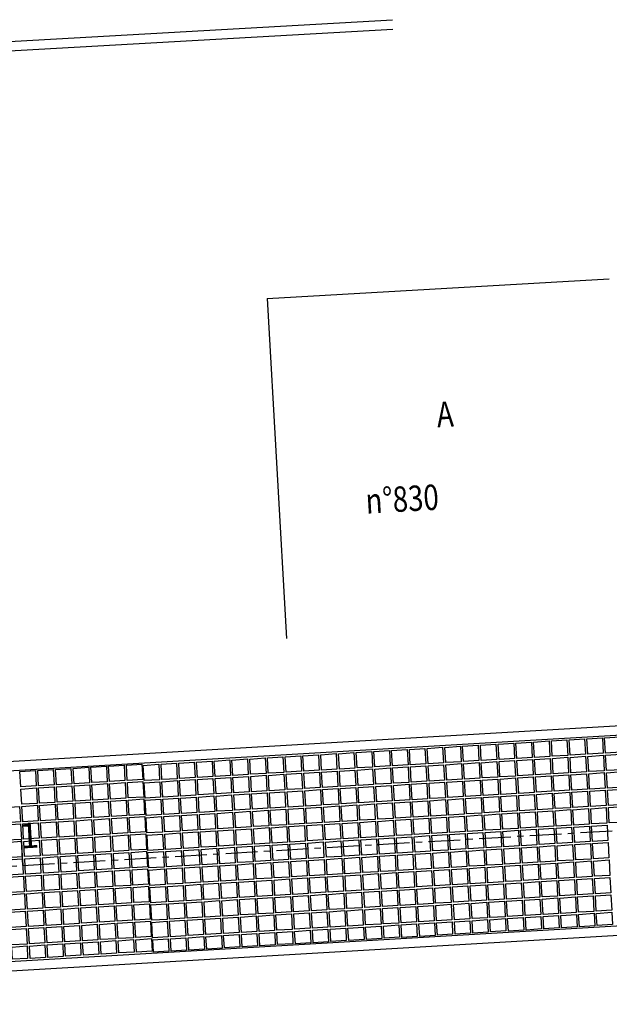
# Model space of a CAD drawing. Extents: x 9089 to 75229, y 41103 to 98839.
# Drawn here: x 13135 to 14064, y 47342 to 48894 of the extents above; entities that cross this region are included whole.
import ezdxf

# ---------------------------------------------------------------- set-up
doc = ezdxf.new("R2010")
doc.units = 0
doc.header["$LTSCALE"] = 2
doc.header["$MEASUREMENT"] = 0
doc.linetypes.add('CENTER', pattern=[2, 1.25, -0.25, 0.25, -0.25])
doc.layers.get('0').update_dxf_attribs({"linetype": 'CONTINUOUS'})
doc.layers.add('PISO', color=253, linetype='CONTINUOUS')
doc.layers.add('PLANIMETRIA', color=7, linetype='CONTINUOUS')
doc.styles.add('ROMANS', font='romans.shx', dxfattribs={"height": 3.5})

msp = doc.modelspace()

# ---------------------------------------------------------------- linework, layer by layer
for p, q in [((12163.7, 48805.8), (13721.7, 48894.3)), ((12164.6, 48790.8), (13722.5, 48879.3)), ((13524.5, 48455), (14063.5, 48485.6)), ((13524.5, 48455), (13554.9, 47919.1))]:
    msp.add_line(p, q)
at = {"layer": 'PISO'}
for points in [[(13860.5, 47750.7), (13884.9, 47752.5), (13886.2, 47728.1), (13861.9, 47726.6)], [(13888.4, 47752.4), (13912.9, 47754.2), (13914.1, 47729.7), (13889.8, 47728.3)], [(13916.4, 47754.1), (13940.8, 47755.8), (13942.1, 47731.4), (13917.8, 47729.9)], [(13944.3, 47755.7), (13968.8, 47757.5), (13970.1, 47733.1), (13945.8, 47731.6)], [(13972.3, 47757.4), (13996.8, 47759.2), (13998, 47734.7), (13973.7, 47733.3)], [(14000.3, 47759.1), (14024.7, 47760.8), (14026, 47736.4), (14001.7, 47734.9)], [(14028.2, 47760.7), (14052.7, 47762.5), (14053.9, 47738.1), (14029.6, 47736.6)], [(14056.2, 47762.4), (14080.6, 47764.2), (14081.9, 47739.7), (14057.6, 47738.3)], [(13580.8, 47734), (13605.3, 47735.8), (13606.6, 47711.4), (13582.3, 47709.9)], [(13608.8, 47735.7), (13633.3, 47737.5), (13634.5, 47713), (13610.2, 47711.6)], [(13636.8, 47737.4), (13661.2, 47739.1), (13662.5, 47714.7), (13638.2, 47713.2)], [(13664.7, 47739.1), (13689.2, 47740.8), (13690.4, 47716.4), (13666.1, 47714.9)], [(13692.7, 47740.7), (13717.2, 47742.5), (13718.4, 47718), (13694.1, 47716.6)], [(13720.6, 47742.4), (13745.1, 47744.1), (13746.4, 47719.7), (13722.1, 47718.2)], [(13748.6, 47744.1), (13773.1, 47745.8), (13774.3, 47721.4), (13750, 47719.9)], [(13776.6, 47745.7), (13801, 47747.5), (13802.3, 47723.1), (13778, 47721.6)], [(13804.5, 47747.4), (13829, 47749.2), (13830.3, 47724.7), (13805.9, 47723.3)], [(13832.5, 47749.1), (13857, 47750.8), (13858.2, 47726.4), (13833.9, 47724.9)], [(14057.7, 47734.9), (14082.1, 47736.7), (14083.4, 47712.2), (14059.1, 47710.8)], [(13302.7, 47719.3), (13327.2, 47721), (13328.4, 47696.6), (13304.1, 47695.1)], [(13329.2, 47719), (13353.7, 47720.8), (13354.9, 47696.4), (13330.6, 47694.9)], [(13357.2, 47720.7), (13381.6, 47722.5), (13382.9, 47698), (13358.6, 47696.6)], [(13385.1, 47722.4), (13409.6, 47724.1), (13410.8, 47699.7), (13386.5, 47698.2)], [(13413.1, 47724), (13437.6, 47725.8), (13438.8, 47701.4), (13414.5, 47699.9)], [(13441, 47725.7), (13465.5, 47727.5), (13466.8, 47703), (13442.5, 47701.6)], [(13469, 47727.4), (13493.5, 47729.1), (13494.7, 47704.7), (13470.4, 47703.2)], [(13497, 47729), (13521.4, 47730.8), (13522.7, 47706.4), (13498.4, 47704.9)], [(13524.9, 47730.7), (13549.4, 47732.5), (13550.6, 47708), (13526.3, 47706.6)], [(13552.9, 47732.4), (13577.4, 47734.1), (13578.6, 47709.7), (13554.3, 47708.2)], [(13806, 47719.9), (13830.5, 47721.7), (13831.7, 47697.2), (13807.4, 47695.7)], [(13834, 47721.6), (13858.5, 47723.3), (13859.7, 47698.9), (13835.4, 47697.4)], [(13861.9, 47723.2), (13886.4, 47725), (13887.7, 47700.6), (13863.4, 47699.1)], [(13889.9, 47724.9), (13914.4, 47726.7), (13915.6, 47702.2), (13891.3, 47700.8)], [(13917.9, 47726.6), (13942.3, 47728.3), (13943.6, 47703.9), (13919.3, 47702.4)], [(13945.8, 47728.2), (13970.3, 47730), (13971.5, 47705.6), (13947.2, 47704.1)], [(13973.8, 47729.9), (13998.3, 47731.7), (13999.5, 47707.2), (13975.2, 47705.8)], [(14001.7, 47731.6), (14026.2, 47733.3), (14027.5, 47708.9), (14003.2, 47707.4)], [(14029.7, 47733.2), (14054.2, 47735), (14055.4, 47710.6), (14031.1, 47709.1)], [(13134.9, 47709.2), (13159.4, 47711), (13160.6, 47686.6), (13136.3, 47685.1)], [(13162.9, 47710.9), (13187.4, 47712.7), (13188.6, 47688.2), (13164.3, 47686.8)], [(13190.8, 47712.6), (13215.3, 47714.3), (13216.6, 47689.9), (13192.3, 47688.4)], [(13218.8, 47714.3), (13243.3, 47716), (13244.5, 47691.6), (13220.2, 47690.1)], [(13246.8, 47715.9), (13271.2, 47717.7), (13272.5, 47693.2), (13248.2, 47691.8)], [(13274.7, 47717.6), (13299.2, 47719.4), (13300.4, 47694.9), (13276.1, 47693.4)], [(13526.4, 47703.2), (13550.9, 47705), (13552.1, 47680.5), (13527.8, 47679.1)], [(13554.4, 47704.9), (13578.8, 47706.6), (13580.1, 47682.2), (13555.8, 47680.7)], [(13582.3, 47706.5), (13606.8, 47708.3), (13608.1, 47683.9), (13583.8, 47682.4)], [(13610.3, 47708.2), (13634.8, 47710), (13636, 47685.5), (13611.7, 47684.1)], [(13638.3, 47709.9), (13662.7, 47711.6), (13664, 47687.2), (13639.7, 47685.7)], [(13666.2, 47711.5), (13690.7, 47713.3), (13691.9, 47688.9), (13667.6, 47687.4)], [(13694.2, 47713.2), (13718.7, 47715), (13719.9, 47690.5), (13695.6, 47689.1)], [(13722.1, 47714.9), (13746.6, 47716.6), (13747.9, 47692.2), (13723.6, 47690.7)], [(13750.1, 47716.6), (13774.6, 47718.3), (13775.8, 47693.9), (13751.5, 47692.4)], [(13778.1, 47718.2), (13802.5, 47720), (13803.8, 47695.5), (13779.5, 47694.1)], [(14003.2, 47704.1), (14027.7, 47705.8), (14029, 47681.4), (14004.7, 47679.9)], [(14031.2, 47705.7), (14055.7, 47707.5), (14056.9, 47683.1), (14032.6, 47681.6)], [(14059.2, 47707.4), (14083.6, 47709.2), (14084.9, 47684.7), (14060.6, 47683.3)], [(13248.3, 47688.4), (13272.7, 47690.2), (13274, 47665.7), (13249.7, 47664.3)], [(13276.2, 47690.1), (13300.7, 47691.9), (13301.9, 47667.4), (13277.6, 47665.9)], [(13304.2, 47691.8), (13328.6, 47693.5), (13329.9, 47669.1), (13305.6, 47667.6)], [(13330.7, 47691.5), (13355.2, 47693.3), (13356.4, 47668.9), (13332.1, 47667.4)], [(13358.7, 47693.2), (13383.1, 47695), (13384.4, 47670.5), (13360.1, 47669.1)], [(13386.6, 47694.9), (13411.1, 47696.6), (13412.3, 47672.2), (13388, 47670.7)], [(13414.6, 47696.5), (13439, 47698.3), (13440.3, 47673.9), (13416, 47672.4)], [(13442.5, 47698.2), (13467, 47700), (13468.3, 47675.5), (13444, 47674.1)], [(13470.5, 47699.9), (13495, 47701.6), (13496.2, 47677.2), (13471.9, 47675.7)], [(13498.5, 47701.5), (13522.9, 47703.3), (13524.2, 47678.9), (13499.9, 47677.4)], [(13751.6, 47689.1), (13776.1, 47690.8), (13777.3, 47666.4), (13753, 47664.9)], [(13779.6, 47690.7), (13804, 47692.5), (13805.3, 47668), (13781, 47666.6)], [(13807.5, 47692.4), (13832, 47694.2), (13833.2, 47669.7), (13808.9, 47668.2)], [(13835.5, 47694.1), (13859.9, 47695.8), (13861.2, 47671.4), (13836.9, 47669.9)], [(13863.4, 47695.7), (13887.9, 47697.5), (13889.2, 47673.1), (13864.8, 47671.6)], [(13891.4, 47697.4), (13915.9, 47699.2), (13917.1, 47674.7), (13892.8, 47673.3)], [(13919.4, 47699.1), (13943.8, 47700.8), (13945.1, 47676.4), (13920.8, 47674.9)], [(13947.3, 47700.7), (13971.8, 47702.5), (13973, 47678.1), (13948.7, 47676.6)], [(13975.3, 47702.4), (13999.7, 47704.2), (14001, 47679.7), (13976.7, 47678.3)], [(13136.4, 47681.7), (13160.9, 47683.5), (13162.1, 47659.1), (13137.8, 47657.6)], [(13164.4, 47683.4), (13188.8, 47685.2), (13190.1, 47660.7), (13165.8, 47659.3)], [(13192.3, 47685.1), (13216.8, 47686.8), (13218.1, 47662.4), (13193.8, 47660.9)], [(13220.3, 47686.8), (13244.8, 47688.5), (13246, 47664.1), (13221.7, 47662.6)], [(13472, 47672.4), (13496.5, 47674.1), (13497.7, 47649.7), (13473.4, 47648.2)], [(13499.9, 47674), (13524.4, 47675.8), (13525.7, 47651.4), (13501.4, 47649.9)], [(13527.9, 47675.7), (13552.4, 47677.5), (13553.6, 47653), (13529.3, 47651.6)], [(13555.9, 47677.4), (13580.3, 47679.1), (13581.6, 47654.7), (13557.3, 47653.2)], [(13583.8, 47679), (13608.3, 47680.8), (13609.5, 47656.4), (13585.2, 47654.9)], [(13611.8, 47680.7), (13636.3, 47682.5), (13637.5, 47658), (13613.2, 47656.6)], [(13639.7, 47682.4), (13664.2, 47684.1), (13665.5, 47659.7), (13641.2, 47658.2)], [(13667.7, 47684), (13692.2, 47685.8), (13693.4, 47661.4), (13669.1, 47659.9)], [(13695.7, 47685.7), (13720.1, 47687.5), (13721.4, 47663), (13697.1, 47661.6)], [(13723.6, 47687.4), (13748.1, 47689.1), (13749.4, 47664.7), (13725, 47663.2)], [(13948.8, 47673.2), (13973.3, 47675), (13974.5, 47650.6), (13950.2, 47649.1)], [(13976.8, 47674.9), (14001.2, 47676.7), (14002.5, 47652.2), (13978.2, 47650.8)], [(14004.7, 47676.6), (14029.2, 47678.3), (14030.4, 47653.9), (14006.1, 47652.4)], [(14032.7, 47678.2), (14057.2, 47680), (14058.4, 47655.6), (14034.1, 47654.1)], [(14060.6, 47679.9), (14085.1, 47681.7), (14086.4, 47657.2), (14062.1, 47655.8)], [(13193.8, 47657.6), (13218.3, 47659.3), (13219.5, 47634.9), (13195.2, 47633.4)], [(13221.8, 47659.3), (13246.3, 47661), (13247.5, 47636.6), (13223.2, 47635.1)], [(13249.7, 47660.9), (13274.2, 47662.7), (13275.5, 47638.2), (13251.2, 47636.8)], [(13277.7, 47662.6), (13302.2, 47664.3), (13303.4, 47639.9), (13279.1, 47638.4)], [(13305.7, 47664.3), (13330.1, 47666), (13331.4, 47641.6), (13307.1, 47640.1)], [(13332.2, 47664), (13356.7, 47665.8), (13357.9, 47641.3), (13333.6, 47639.9)], [(13360.1, 47665.7), (13384.6, 47667.5), (13385.9, 47643), (13361.6, 47641.5)], [(13388.1, 47667.4), (13412.6, 47669.1), (13413.8, 47644.7), (13389.5, 47643.2)], [(13416.1, 47669), (13440.5, 47670.8), (13441.8, 47646.4), (13417.5, 47644.9)], [(13444, 47670.7), (13468.5, 47672.5), (13469.7, 47648), (13445.4, 47646.6)], [(13669.2, 47656.5), (13693.7, 47658.3), (13694.9, 47633.9), (13670.6, 47632.4)], [(13697.2, 47658.2), (13721.6, 47660), (13722.9, 47635.5), (13698.6, 47634.1)], [(13725.1, 47659.9), (13749.6, 47661.6), (13750.8, 47637.2), (13726.5, 47635.7)], [(13753.1, 47661.6), (13777.6, 47663.3), (13778.8, 47638.9), (13754.5, 47637.4)], [(13781, 47663.2), (13805.5, 47665), (13806.8, 47640.5), (13782.5, 47639.1)], [(13809, 47664.9), (13833.5, 47666.6), (13834.7, 47642.2), (13810.4, 47640.7)], [(13837, 47666.6), (13861.4, 47668.3), (13862.7, 47643.9), (13838.4, 47642.4)], [(13864.9, 47668.2), (13889.4, 47670), (13890.6, 47645.6), (13866.3, 47644.1)], [(13892.9, 47669.9), (13917.4, 47671.7), (13918.6, 47647.2), (13894.3, 47645.8)], [(13920.8, 47671.6), (13945.3, 47673.3), (13946.6, 47648.9), (13922.3, 47647.4)], [(13109.9, 47652.6), (13134.4, 47654.3), (13135.7, 47629.9), (13111.4, 47628.4)], [(13137.9, 47654.2), (13162.4, 47656), (13163.6, 47631.6), (13139.3, 47630.1)], [(13165.9, 47655.9), (13190.3, 47657.7), (13191.6, 47633.2), (13167.3, 47631.8)], [(13417.6, 47641.5), (13442, 47643.3), (13443.3, 47618.9), (13419, 47617.4)], [(13445.5, 47643.2), (13470, 47645), (13471.2, 47620.5), (13446.9, 47619.1)], [(13473.5, 47644.9), (13497.9, 47646.6), (13499.2, 47622.2), (13474.9, 47620.7)], [(13501.4, 47646.5), (13525.9, 47648.3), (13527.2, 47623.9), (13502.9, 47622.4)], [(13529.4, 47648.2), (13553.9, 47650), (13555.1, 47625.5), (13530.8, 47624.1)], [(13557.4, 47649.9), (13581.8, 47651.6), (13583.1, 47627.2), (13558.8, 47625.7)], [(13585.3, 47651.5), (13609.8, 47653.3), (13611, 47628.9), (13586.7, 47627.4)], [(13613.3, 47653.2), (13637.8, 47655), (13639, 47630.5), (13614.7, 47629.1)], [(13641.2, 47654.9), (13665.7, 47656.6), (13667, 47632.2), (13642.7, 47630.7)], [(13894.4, 47642.4), (13918.8, 47644.2), (13920.1, 47619.7), (13895.8, 47618.2)], [(13922.3, 47644.1), (13946.8, 47645.8), (13948.1, 47621.4), (13923.7, 47619.9)], [(13950.3, 47645.7), (13974.8, 47647.5), (13976, 47623.1), (13951.7, 47621.6)], [(13978.3, 47647.4), (14002.7, 47649.2), (14004, 47624.7), (13979.7, 47623.3)], [(14006.2, 47649.1), (14030.7, 47650.8), (14031.9, 47626.4), (14007.6, 47624.9)], [(14034.2, 47650.7), (14058.6, 47652.5), (14059.9, 47628.1), (14035.6, 47626.6)], [(14062.1, 47652.4), (14086.6, 47654.2), (14087.9, 47629.7), (14063.6, 47628.3)], [(13139.4, 47626.7), (13163.9, 47628.5), (13165.1, 47604.1), (13140.8, 47602.6)], [(13167.4, 47628.4), (13191.8, 47630.2), (13193.1, 47605.7), (13168.8, 47604.3)], [(13195.3, 47630.1), (13219.8, 47631.8), (13221, 47607.4), (13196.7, 47605.9)], [(13223.3, 47631.7), (13247.7, 47633.5), (13249, 47609.1), (13224.7, 47607.6)], [(13251.2, 47633.4), (13275.7, 47635.2), (13277, 47610.7), (13252.7, 47609.3)], [(13279.2, 47635.1), (13303.7, 47636.8), (13304.9, 47612.4), (13280.6, 47610.9)], [(13307.2, 47636.8), (13331.6, 47638.5), (13332.9, 47614.1), (13308.6, 47612.6)], [(13333.7, 47636.5), (13358.1, 47638.3), (13359.4, 47613.8), (13335.1, 47612.4)], [(13361.6, 47638.2), (13386.1, 47639.9), (13387.4, 47615.5), (13363.1, 47614)], [(13389.6, 47639.9), (13414.1, 47641.6), (13415.3, 47617.2), (13391, 47615.7)], [(13614.8, 47625.7), (13639.2, 47627.5), (13640.5, 47603), (13616.2, 47601.6)], [(13642.7, 47627.4), (13667.2, 47629.1), (13668.4, 47604.7), (13644.1, 47603.2)], [(13670.7, 47629), (13695.2, 47630.8), (13696.4, 47606.4), (13672.1, 47604.9)], [(13698.6, 47630.7), (13723.1, 47632.5), (13724.4, 47608), (13700.1, 47606.6)], [(13726.6, 47632.4), (13751.1, 47634.1), (13752.3, 47609.7), (13728, 47608.2)], [(13754.6, 47634), (13779, 47635.8), (13780.3, 47611.4), (13756, 47609.9)], [(13782.5, 47635.7), (13807, 47637.5), (13808.3, 47613), (13783.9, 47611.6)], [(13810.5, 47637.4), (13835, 47639.1), (13836.2, 47614.7), (13811.9, 47613.2)], [(13838.5, 47639.1), (13862.9, 47640.8), (13864.2, 47616.4), (13839.9, 47614.9)], [(13866.4, 47640.7), (13890.9, 47642.5), (13892.1, 47618), (13867.8, 47616.6)], [(13111.4, 47625.1), (13135.9, 47626.8), (13137.2, 47602.4), (13112.9, 47600.9)], [(13363.1, 47610.7), (13387.6, 47612.4), (13388.8, 47588), (13364.5, 47586.5)], [(13391.1, 47612.4), (13415.6, 47614.1), (13416.8, 47589.7), (13392.5, 47588.2)], [(13419, 47614), (13443.5, 47615.8), (13444.8, 47591.3), (13420.5, 47589.9)], [(13447, 47615.7), (13471.5, 47617.5), (13472.7, 47593), (13448.4, 47591.5)], [(13475, 47617.4), (13499.4, 47619.1), (13500.7, 47594.7), (13476.4, 47593.2)], [(13502.9, 47619), (13527.4, 47620.8), (13528.6, 47596.4), (13504.3, 47594.9)], [(13530.9, 47620.7), (13555.4, 47622.5), (13556.6, 47598), (13532.3, 47596.6)], [(13558.8, 47622.4), (13583.3, 47624.1), (13584.6, 47599.7), (13560.3, 47598.2)], [(13586.8, 47624), (13611.3, 47625.8), (13612.5, 47601.4), (13588.2, 47599.9)], [(13812, 47609.9), (13836.5, 47611.6), (13837.7, 47587.2), (13813.4, 47585.7)], [(13839.9, 47611.6), (13864.4, 47613.3), (13865.7, 47588.9), (13841.4, 47587.4)], [(13867.9, 47613.2), (13892.4, 47615), (13893.6, 47590.5), (13869.3, 47589.1)], [(13895.9, 47614.9), (13920.3, 47616.6), (13921.6, 47592.2), (13897.3, 47590.7)], [(13923.8, 47616.6), (13948.3, 47618.3), (13949.5, 47593.9), (13925.2, 47592.4)], [(13951.8, 47618.2), (13976.3, 47620), (13977.5, 47595.6), (13953.2, 47594.1)], [(13979.7, 47619.9), (14004.2, 47621.7), (14005.5, 47597.2), (13981.2, 47595.8)], [(14007.7, 47621.6), (14032.2, 47623.3), (14033.4, 47598.9), (14009.1, 47597.4)], [(14035.7, 47623.2), (14060.1, 47625), (14061.4, 47600.6), (14037.1, 47599.1)], [(13112.9, 47597.6), (13137.4, 47599.3), (13138.6, 47574.9), (13114.3, 47573.4)], [(13140.9, 47599.2), (13165.4, 47601), (13166.6, 47576.6), (13142.3, 47575.1)], [(13168.8, 47600.9), (13193.3, 47602.7), (13194.6, 47578.2), (13170.3, 47576.8)], [(13196.8, 47602.6), (13221.3, 47604.3), (13222.5, 47579.9), (13198.2, 47578.4)], [(13224.8, 47604.2), (13249.2, 47606), (13250.5, 47581.6), (13226.2, 47580.1)], [(13252.7, 47605.9), (13277.2, 47607.7), (13278.4, 47583.2), (13254.1, 47581.8)], [(13280.7, 47607.6), (13305.2, 47609.3), (13306.4, 47584.9), (13282.1, 47583.4)], [(13308.6, 47609.3), (13333.1, 47611), (13334.4, 47586.6), (13310.1, 47585.1)], [(13335.2, 47609), (13359.6, 47610.8), (13360.9, 47586.3), (13336.6, 47584.9)], [(13560.3, 47594.9), (13584.8, 47596.6), (13586.1, 47572.2), (13561.8, 47570.7)], [(13588.3, 47596.5), (13612.8, 47598.3), (13614, 47573.9), (13589.7, 47572.4)], [(13616.3, 47598.2), (13640.7, 47600), (13642, 47575.5), (13617.7, 47574.1)], [(13644.2, 47599.9), (13668.7, 47601.6), (13669.9, 47577.2), (13645.6, 47575.7)], [(13672.2, 47601.5), (13696.7, 47603.3), (13697.9, 47578.9), (13673.6, 47577.4)], [(13700.1, 47603.2), (13724.6, 47605), (13725.9, 47580.5), (13701.6, 47579.1)], [(13728.1, 47604.9), (13752.6, 47606.6), (13753.8, 47582.2), (13729.5, 47580.7)], [(13756.1, 47606.5), (13780.5, 47608.3), (13781.8, 47583.9), (13757.5, 47582.4)], [(13784, 47608.2), (13808.5, 47610), (13809.7, 47585.5), (13785.4, 47584.1)], [(14037.2, 47595.7), (14061.6, 47597.5), (14062.9, 47573.1), (14038.6, 47571.6)], [(13282.2, 47580.1), (13306.6, 47581.8), (13307.9, 47557.4), (13283.6, 47555.9)], [(13310.1, 47581.7), (13334.6, 47583.5), (13335.9, 47559.1), (13311.6, 47557.6)], [(13336.7, 47581.5), (13361.1, 47583.3), (13362.4, 47558.8), (13338.1, 47557.4)], [(13364.6, 47583.2), (13389.1, 47584.9), (13390.3, 47560.5), (13366, 47559)], [(13392.6, 47584.9), (13417, 47586.6), (13418.3, 47562.2), (13394, 47560.7)], [(13420.5, 47586.5), (13445, 47588.3), (13446.3, 47563.8), (13422, 47562.4)], [(13448.5, 47588.2), (13473, 47589.9), (13474.2, 47565.5), (13449.9, 47564)], [(13476.5, 47589.9), (13500.9, 47591.6), (13502.2, 47567.2), (13477.9, 47565.7)], [(13504.4, 47591.5), (13528.9, 47593.3), (13530.1, 47568.9), (13505.8, 47567.4)], [(13532.4, 47593.2), (13556.8, 47595), (13558.1, 47570.5), (13533.8, 47569.1)], [(13757.5, 47579), (13782, 47580.8), (13783.3, 47556.4), (13759, 47554.9)], [(13785.5, 47580.7), (13810, 47582.5), (13811.2, 47558), (13786.9, 47556.6)], [(13813.5, 47582.4), (13837.9, 47584.1), (13839.2, 47559.7), (13814.9, 47558.2)], [(13841.4, 47584), (13865.9, 47585.8), (13867.2, 47561.4), (13842.8, 47559.9)], [(13869.4, 47585.7), (13893.9, 47587.5), (13895.1, 47563), (13870.8, 47561.6)], [(13897.4, 47587.4), (13921.8, 47589.1), (13923.1, 47564.7), (13898.8, 47563.2)], [(13925.3, 47589.1), (13949.8, 47590.8), (13951, 47566.4), (13926.7, 47564.9)], [(13953.3, 47590.7), (13977.7, 47592.5), (13979, 47568.1), (13954.7, 47566.6)], [(13981.2, 47592.4), (14005.7, 47594.2), (14007, 47569.7), (13982.7, 47568.3)], [(14009.2, 47594.1), (14033.7, 47595.8), (14034.9, 47571.4), (14010.6, 47569.9)], [(13114.4, 47570.1), (13138.9, 47571.8), (13140.1, 47547.4), (13115.8, 47545.9)], [(13142.4, 47571.7), (13166.8, 47573.5), (13168.1, 47549.1), (13143.8, 47547.6)], [(13170.3, 47573.4), (13194.8, 47575.2), (13196.1, 47550.7), (13171.8, 47549.3)], [(13198.3, 47575.1), (13222.8, 47576.8), (13224, 47552.4), (13199.7, 47550.9)], [(13226.3, 47576.7), (13250.7, 47578.5), (13252, 47554.1), (13227.7, 47552.6)], [(13254.2, 47578.4), (13278.7, 47580.2), (13279.9, 47555.7), (13255.6, 47554.3)], [(13505.9, 47564), (13530.4, 47565.8), (13531.6, 47541.4), (13507.3, 47539.9)], [(13533.9, 47565.7), (13558.3, 47567.5), (13559.6, 47543), (13535.3, 47541.6)], [(13561.8, 47567.4), (13586.3, 47569.1), (13587.5, 47544.7), (13563.2, 47543.2)], [(13589.8, 47569), (13614.3, 47570.8), (13615.5, 47546.4), (13591.2, 47544.9)], [(13617.7, 47570.7), (13642.2, 47572.5), (13643.5, 47548), (13619.2, 47546.6)], [(13645.7, 47572.4), (13670.2, 47574.1), (13671.4, 47549.7), (13647.1, 47548.2)], [(13673.7, 47574), (13698.1, 47575.8), (13699.4, 47551.4), (13675.1, 47549.9)], [(13701.6, 47575.7), (13726.1, 47577.5), (13727.3, 47553), (13703, 47551.6)], [(13729.6, 47577.4), (13754.1, 47579.1), (13755.3, 47554.7), (13731, 47553.2)], [(13982.7, 47564.9), (14007.2, 47566.7), (14008.4, 47542.2), (13984.1, 47540.7)], [(14010.7, 47566.6), (14035.2, 47568.3), (14036.4, 47543.9), (14012.1, 47542.4)], [(14038.6, 47568.2), (14063.1, 47570), (14064.4, 47545.6), (14040.1, 47544.1)], [(13227.7, 47549.2), (13252.2, 47551), (13253.5, 47526.6), (13229.2, 47525.1)], [(13255.7, 47550.9), (13280.2, 47552.7), (13281.4, 47528.2), (13257.1, 47526.8)], [(13283.7, 47552.6), (13308.1, 47554.3), (13309.4, 47529.9), (13285.1, 47528.4)], [(13311.6, 47554.2), (13336.1, 47556), (13337.3, 47531.6), (13313, 47530.1)], [(13338.1, 47554), (13362.6, 47555.8), (13363.9, 47531.3), (13339.6, 47529.9)], [(13366.1, 47555.7), (13390.6, 47557.4), (13391.8, 47533), (13367.5, 47531.5)], [(13394.1, 47557.4), (13418.5, 47559.1), (13419.8, 47534.7), (13395.5, 47533.2)], [(13422, 47559), (13446.5, 47560.8), (13447.7, 47536.3), (13423.4, 47534.9)], [(13450, 47560.7), (13474.5, 47562.4), (13475.7, 47538), (13451.4, 47536.5)], [(13477.9, 47562.4), (13502.4, 47564.1), (13503.7, 47539.7), (13479.4, 47538.2)], [(13703.1, 47548.2), (13727.6, 47550), (13728.8, 47525.5), (13704.5, 47524.1)], [(13731.1, 47549.9), (13755.6, 47551.6), (13756.8, 47527.2), (13732.5, 47525.7)], [(13759, 47551.5), (13783.5, 47553.3), (13784.8, 47528.9), (13760.5, 47527.4)], [(13787, 47553.2), (13811.5, 47555), (13812.7, 47530.5), (13788.4, 47529.1)], [(13815, 47554.9), (13839.4, 47556.6), (13840.7, 47532.2), (13816.4, 47530.7)], [(13842.9, 47556.5), (13867.4, 47558.3), (13868.6, 47533.9), (13844.3, 47532.4)], [(13870.9, 47558.2), (13895.4, 47560), (13896.6, 47535.5), (13872.3, 47534.1)], [(13898.8, 47559.9), (13923.3, 47561.6), (13924.6, 47537.2), (13900.3, 47535.7)], [(13926.8, 47561.6), (13951.3, 47563.3), (13952.5, 47538.9), (13928.2, 47537.4)], [(13954.8, 47563.2), (13979.2, 47565), (13980.5, 47540.5), (13956.2, 47539.1)], [(13115.9, 47542.6), (13140.4, 47544.3), (13141.6, 47519.9), (13117.3, 47518.4)], [(13143.9, 47544.2), (13168.3, 47546), (13169.6, 47521.6), (13145.3, 47520.1)], [(13171.8, 47545.9), (13196.3, 47547.7), (13197.5, 47523.2), (13173.2, 47521.8)], [(13199.8, 47547.6), (13224.3, 47549.3), (13225.5, 47524.9), (13201.2, 47523.4)], [(13451.5, 47533.2), (13475.9, 47534.9), (13477.2, 47510.5), (13452.9, 47509)], [(13479.4, 47534.9), (13503.9, 47536.6), (13505.2, 47512.2), (13480.9, 47510.7)], [(13507.4, 47536.5), (13531.9, 47538.3), (13533.1, 47513.8), (13508.8, 47512.4)], [(13535.4, 47538.2), (13559.8, 47540), (13561.1, 47515.5), (13536.8, 47514)], [(13563.3, 47539.9), (13587.8, 47541.6), (13589, 47517.2), (13564.7, 47515.7)], [(13591.3, 47541.5), (13615.7, 47543.3), (13617, 47518.9), (13592.7, 47517.4)], [(13619.2, 47543.2), (13643.7, 47545), (13645, 47520.5), (13620.7, 47519.1)], [(13647.2, 47544.9), (13671.7, 47546.6), (13672.9, 47522.2), (13648.6, 47520.7)], [(13675.2, 47546.5), (13699.6, 47548.3), (13700.9, 47523.9), (13676.6, 47522.4)], [(13900.3, 47532.4), (13924.8, 47534.1), (13926.1, 47509.7), (13901.7, 47508.2)], [(13928.3, 47534.1), (13952.8, 47535.8), (13954, 47511.4), (13929.7, 47509.9)], [(13956.3, 47535.7), (13980.7, 47537.5), (13982, 47513), (13957.7, 47511.6)], [(13984.2, 47537.4), (14008.7, 47539.1), (14009.9, 47514.7), (13985.6, 47513.2)], [(14012.2, 47539.1), (14036.6, 47540.8), (14037.9, 47516.4), (14013.6, 47514.9)], [(14040.1, 47540.7), (14064.6, 47542.5), (14065.9, 47518.1), (14041.6, 47516.6)], [(13145.4, 47516.7), (13169.8, 47518.5), (13171.1, 47494.1), (13146.8, 47492.6)], [(13173.3, 47518.4), (13197.8, 47520.2), (13199, 47495.7), (13174.7, 47494.3)], [(13201.3, 47520.1), (13225.7, 47521.8), (13227, 47497.4), (13202.7, 47495.9)], [(13229.2, 47521.7), (13253.7, 47523.5), (13255, 47499.1), (13230.7, 47497.6)], [(13257.2, 47523.4), (13281.7, 47525.2), (13282.9, 47500.7), (13258.6, 47499.3)], [(13285.2, 47525.1), (13309.6, 47526.8), (13310.9, 47502.4), (13286.6, 47500.9)], [(13313.1, 47526.7), (13337.6, 47528.5), (13338.8, 47504.1), (13314.5, 47502.6)], [(13339.6, 47526.5), (13364.1, 47528.3), (13365.4, 47503.8), (13341.1, 47502.4)], [(13367.6, 47528.2), (13392.1, 47529.9), (13393.3, 47505.5), (13369, 47504)], [(13395.6, 47529.8), (13420, 47531.6), (13421.3, 47507.2), (13397, 47505.7)], [(13423.5, 47531.5), (13448, 47533.3), (13449.2, 47508.8), (13424.9, 47507.4)], [(13648.7, 47517.4), (13673.2, 47519.1), (13674.4, 47494.7), (13650.1, 47493.2)], [(13676.6, 47519), (13701.1, 47520.8), (13702.4, 47496.4), (13678.1, 47494.9)], [(13704.6, 47520.7), (13729.1, 47522.5), (13730.3, 47498), (13706, 47496.6)], [(13732.6, 47522.4), (13757, 47524.1), (13758.3, 47499.7), (13734, 47498.2)], [(13760.5, 47524), (13785, 47525.8), (13786.3, 47501.4), (13761.9, 47499.9)], [(13788.5, 47525.7), (13813, 47527.5), (13814.2, 47503), (13789.9, 47501.6)], [(13816.5, 47527.4), (13840.9, 47529.1), (13842.2, 47504.7), (13817.9, 47503.2)], [(13844.4, 47529), (13868.9, 47530.8), (13870.1, 47506.4), (13845.8, 47504.9)], [(13872.4, 47530.7), (13896.8, 47532.5), (13898.1, 47508), (13873.8, 47506.6)], [(13117.4, 47515.1), (13141.9, 47516.8), (13143.1, 47492.4), (13118.8, 47490.9)], [(13397, 47502.3), (13421.5, 47504.1), (13422.8, 47479.7), (13398.5, 47478.2)], [(13425, 47504), (13449.5, 47505.8), (13450.7, 47481.3), (13426.4, 47479.9)], [(13453, 47505.7), (13477.4, 47507.4), (13478.7, 47483), (13454.4, 47481.5)], [(13480.9, 47507.4), (13505.4, 47509.1), (13506.6, 47484.7), (13482.3, 47483.2)], [(13508.9, 47509), (13533.4, 47510.8), (13534.6, 47486.3), (13510.3, 47484.9)], [(13536.8, 47510.7), (13561.3, 47512.4), (13562.6, 47488), (13538.3, 47486.5)], [(13564.8, 47512.4), (13589.3, 47514.1), (13590.5, 47489.7), (13566.2, 47488.2)], [(13592.8, 47514), (13617.2, 47515.8), (13618.5, 47491.4), (13594.2, 47489.9)], [(13620.7, 47515.7), (13645.2, 47517.5), (13646.4, 47493), (13622.1, 47491.6)], [(13845.9, 47501.5), (13870.4, 47503.3), (13871.6, 47478.9), (13847.3, 47477.4)], [(13873.9, 47503.2), (13898.3, 47505), (13899.6, 47480.5), (13875.3, 47479.1)], [(13901.8, 47504.9), (13926.3, 47506.6), (13927.5, 47482.2), (13903.2, 47480.7)], [(13929.8, 47506.5), (13954.3, 47508.3), (13955.5, 47483.9), (13931.2, 47482.4)], [(13957.7, 47508.2), (13982.2, 47510), (13983.5, 47485.5), (13959.2, 47484.1)], [(13985.7, 47509.9), (14010.2, 47511.6), (14011.4, 47487.2), (13987.1, 47485.7)], [(14013.7, 47511.6), (14038.1, 47513.3), (14039.4, 47488.9), (14015.1, 47487.4)], [(14041.6, 47513.2), (14066.1, 47515), (14067.3, 47490.6), (14043, 47489.1)], [(13118.9, 47487.6), (13143.4, 47489.3), (13144.6, 47464.9), (13120.3, 47463.4)], [(13146.8, 47489.2), (13171.3, 47491), (13172.6, 47466.6), (13148.3, 47465.1)], [(13174.8, 47490.9), (13199.3, 47492.7), (13200.5, 47468.2), (13176.2, 47466.8)], [(13202.8, 47492.6), (13227.2, 47494.3), (13228.5, 47469.9), (13204.2, 47468.4)], [(13230.7, 47494.2), (13255.2, 47496), (13256.4, 47471.6), (13232.1, 47470.1)], [(13258.7, 47495.9), (13283.2, 47497.7), (13284.4, 47473.2), (13260.1, 47471.8)], [(13286.6, 47497.6), (13311.1, 47499.3), (13312.4, 47474.9), (13288.1, 47473.4)], [(13314.6, 47499.2), (13339.1, 47501), (13340.3, 47476.6), (13316, 47475.1)], [(13341.1, 47499), (13365.6, 47500.8), (13366.8, 47476.3), (13342.5, 47474.9)], [(13369.1, 47500.7), (13393.6, 47502.4), (13394.8, 47478), (13370.5, 47476.5)], [(13594.3, 47486.5), (13618.7, 47488.3), (13620, 47463.9), (13595.7, 47462.4)], [(13622.2, 47488.2), (13646.7, 47490), (13647.9, 47465.5), (13623.6, 47464.1)], [(13650.2, 47489.9), (13674.7, 47491.6), (13675.9, 47467.2), (13651.6, 47465.7)], [(13678.1, 47491.5), (13702.6, 47493.3), (13703.9, 47468.9), (13679.6, 47467.4)], [(13706.1, 47493.2), (13730.6, 47495), (13731.8, 47470.5), (13707.5, 47469.1)], [(13734.1, 47494.9), (13758.5, 47496.6), (13759.8, 47472.2), (13735.5, 47470.7)], [(13762, 47496.5), (13786.5, 47498.3), (13787.7, 47473.9), (13763.4, 47472.4)], [(13790, 47498.2), (13814.5, 47500), (13815.7, 47475.5), (13791.4, 47474.1)], [(13817.9, 47499.9), (13842.4, 47501.6), (13843.7, 47477.2), (13819.4, 47475.7)], [(14043.1, 47485.7), (14067.6, 47487.5), (14068.4, 47468), (14044.3, 47466.4)], [(13316.1, 47471.7), (13340.6, 47473.5), (13341.8, 47449.1), (13317.5, 47447.6)], [(13342.6, 47471.5), (13367.1, 47473.3), (13368.3, 47448.8), (13344, 47447.4)], [(13370.6, 47473.2), (13395, 47474.9), (13396.3, 47450.5), (13372, 47449)], [(13398.5, 47474.8), (13423, 47476.6), (13424.3, 47452.2), (13400, 47450.7)], [(13426.5, 47476.5), (13451, 47478.3), (13452.2, 47453.8), (13427.9, 47452.4)], [(13454.5, 47478.2), (13478.9, 47479.9), (13480.2, 47455.5), (13455.9, 47454)], [(13482.4, 47479.8), (13506.9, 47481.6), (13508.1, 47457.2), (13483.8, 47455.7)], [(13510.4, 47481.5), (13534.8, 47483.3), (13536.1, 47458.8), (13511.8, 47457.4)], [(13538.3, 47483.2), (13562.8, 47484.9), (13564.1, 47460.5), (13539.8, 47459)], [(13566.3, 47484.9), (13590.8, 47486.6), (13592, 47462.2), (13567.7, 47460.7)], [(13791.5, 47470.7), (13815.9, 47472.5), (13816.7, 47453), (13792.6, 47451.4)], [(13819.4, 47472.4), (13843.9, 47474.1), (13844.9, 47454.5), (13820.7, 47452.8)], [(13847.4, 47474), (13871.9, 47475.8), (13872.9, 47456.1), (13848.7, 47454.5)], [(13875.4, 47475.7), (13899.8, 47477.5), (13900.6, 47458), (13876.5, 47456.4)], [(13903.3, 47477.4), (13927.8, 47479.1), (13928.8, 47459.5), (13904.6, 47457.8)], [(13931.3, 47479), (13955.7, 47480.8), (13956.7, 47461.2), (13932.5, 47459.5)], [(13959.2, 47480.7), (13983.7, 47482.5), (13984.5, 47463), (13960.4, 47461.4)], [(13987.2, 47482.4), (14011.7, 47484.1), (14012.7, 47464.5), (13988.5, 47462.8)], [(14015.2, 47484.1), (14039.6, 47485.8), (14040.6, 47466.2), (14016.4, 47464.5)], [(13120.4, 47460.1), (13144.8, 47461.8), (13146.1, 47437.4), (13121.8, 47435.9)], [(13148.3, 47461.7), (13172.8, 47463.5), (13174.1, 47439.1), (13149.8, 47437.6)], [(13176.3, 47463.4), (13200.8, 47465.2), (13202, 47440.7), (13177.7, 47439.3)], [(13204.3, 47465.1), (13228.7, 47466.8), (13230, 47442.4), (13205.7, 47440.9)], [(13232.2, 47466.7), (13256.7, 47468.5), (13257.9, 47444.1), (13233.6, 47442.6)], [(13260.2, 47468.4), (13284.6, 47470.2), (13285.9, 47445.7), (13261.6, 47444.3)], [(13288.1, 47470.1), (13312.6, 47471.8), (13313.9, 47447.4), (13289.6, 47445.9)], [(13539.8, 47455.7), (13564.3, 47457.4), (13565.1, 47437.9), (13541, 47436.4)], [(13567.8, 47457.4), (13592.3, 47459.1), (13593.3, 47439.5), (13569, 47437.8)], [(13595.7, 47459), (13620.2, 47460.8), (13621.2, 47441.1), (13597, 47439.4)], [(13623.7, 47460.7), (13648.2, 47462.5), (13649, 47442.9), (13624.9, 47441.4)], [(13651.7, 47462.4), (13676.1, 47464.1), (13677.1, 47444.5), (13652.9, 47442.8)], [(13679.6, 47464), (13704.1, 47465.8), (13705.1, 47446.1), (13680.9, 47444.4)], [(13707.6, 47465.7), (13732.1, 47467.5), (13732.8, 47448), (13708.8, 47446.4)], [(13735.5, 47467.4), (13760, 47469.1), (13761, 47449.5), (13736.8, 47447.8)], [(13763.5, 47469), (13788, 47470.8), (13789, 47451.1), (13764.8, 47449.5)], [(13233.7, 47439.2), (13258.2, 47441), (13259.2, 47421.3), (13235, 47419.6)], [(13261.7, 47440.9), (13286.1, 47442.7), (13287.1, 47423), (13262.9, 47421.3)], [(13289.6, 47442.6), (13314.1, 47444.3), (13314.9, 47424.8), (13290.8, 47423.3)], [(13317.6, 47444.2), (13342.1, 47446), (13343.1, 47426.3), (13318.8, 47424.7)], [(13344.1, 47444), (13368.6, 47445.8), (13369.6, 47426.1), (13345.4, 47424.4)], [(13372.1, 47445.7), (13396.5, 47447.4), (13397.3, 47427.9), (13373.2, 47426.4)], [(13400, 47447.3), (13424.5, 47449.1), (13425.5, 47429.4), (13401.3, 47427.8)], [(13428, 47449), (13452.5, 47450.8), (13453.5, 47431.1), (13429.2, 47429.4)], [(13455.9, 47450.7), (13480.4, 47452.4), (13481.2, 47432.9), (13457.1, 47431.4)], [(13483.9, 47452.3), (13508.4, 47454.1), (13509.4, 47434.5), (13485.2, 47432.8)], [(13511.9, 47454), (13536.3, 47455.8), (13537.3, 47436.1), (13513.1, 47434.4)], [(13121.9, 47432.6), (13146.3, 47434.3), (13147.1, 47414.8), (13123, 47413.3)], [(13149.8, 47434.2), (13174.3, 47436), (13175.3, 47416.3), (13151.1, 47414.6)], [(13177.8, 47435.9), (13202.3, 47437.7), (13203.3, 47418), (13179, 47416.3)], [(13205.7, 47437.6), (13230.2, 47439.3), (13231, 47419.8), (13206.9, 47418.3)]]:
    msp.add_lwpolyline(points, close=True, dxfattribs=at)
at = {"layer": 'PLANIMETRIA', "color": 22}
for points in [[(12211.7, 47672.1), (17123.2, 47960.7), (17713.9, 47995.4)], [(12212.3, 47657.2), (17714.8, 47980.4)], [(12224.8, 47357.4), (17729.6, 47680.8)], [(12225.7, 47342.4), (17730.4, 47665.8)]]:
    msp.add_lwpolyline(points, dxfattribs=at)
at = {"layer": 'PLANIMETRIA', "color": 1, "linetype": 'CENTER', "ltscale": 20}
msp.add_lwpolyline([(11143.2, 47444.1), (11143.2, 47444.1), (13139.7, 47561.4), (15136.3, 47678.7), (17132.8, 47796), (18322.3, 47865.9)], dxfattribs=at)
at = {"layer": 'PLANIMETRIA'}
msp.add_lwpolyline([(13139.7, 47561.4), (13137.4, 47601.3)], dxfattribs=at)

# ---------------------------------------------------------------- texts
at = {"style": 'ROMANS', "width": 0.8}
for s, p in [('A', (13792.7, 48251.7)), ('n%%d830', (13680.6, 48115.6))]:
    msp.add_text(s, height=40, rotation=3.2498, dxfattribs=at).set_placement(p)
at = {"layer": 'PLANIMETRIA', "style": 'ROMANS'}
msp.add_text('1', height=40, rotation=3.36, dxfattribs=at).set_placement((13135.6, 47587.8))

doc.saveas('drawing.dxf')
